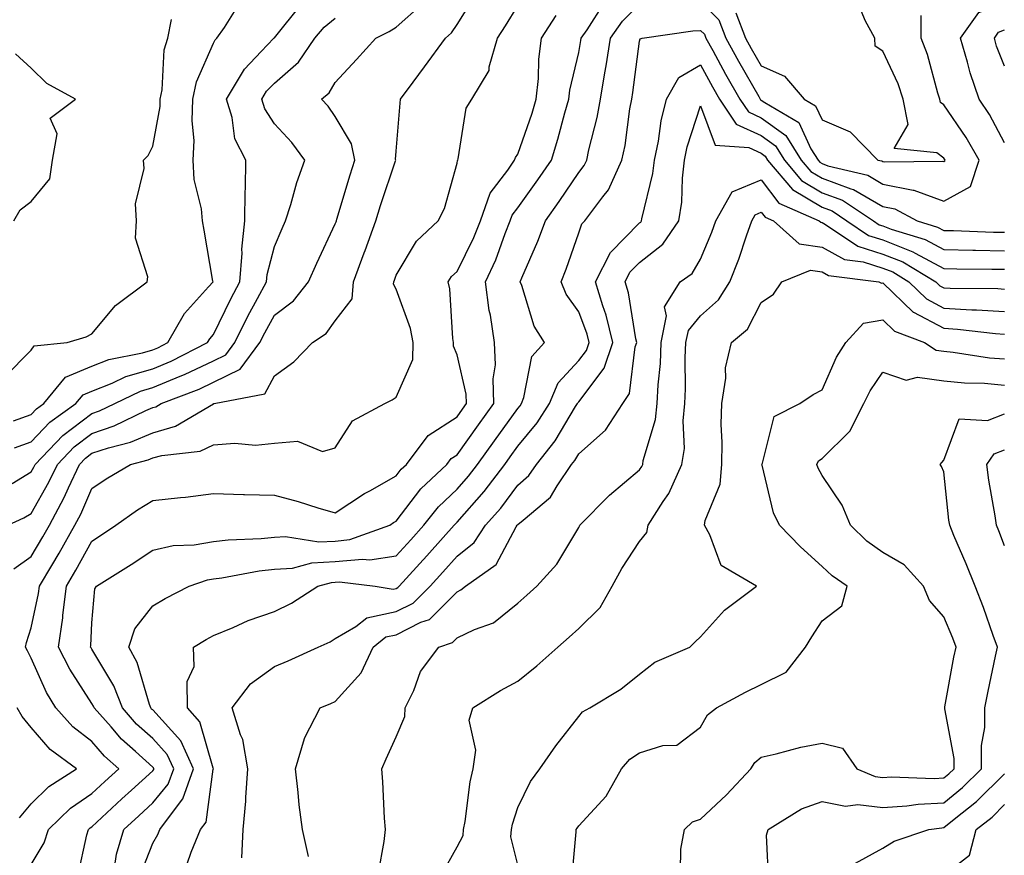
# Model space of a CAD drawing. Units: inches. Extents: x 1016003 to 1018643, y 7229258 to 7231898.
# Drawn here: x 1017996 to 1018158, y 7230348 to 7230485 of the extents above; entities that cross this region are included whole.
import ezdxf

# ---------------------------------------------------------------- set-up
doc = ezdxf.new("R2010")
doc.units = ezdxf.units.IN
doc.header["$MEASUREMENT"] = 0
doc.layers.add('Contour_10167229', color=7, linetype='Continuous', true_color=0xaf4b4e)

msp = doc.modelspace()

# ---------------------------------------------------------------- linework, layer by layer
at = {"layer": 'Contour_10167229'}
for points in [[(1017995.23, 7230394.74, 3047), (1017998.05, 7230396.81, 3047), (1017999.97, 7230400, 3047), (1018001.06, 7230401.92, 3047), (1018003.51, 7230406.46, 3047), (1018004.21, 7230408.08, 3047), (1018006.02, 7230411.92, 3047), (1018007.01, 7230412.96, 3047), (1018008.05, 7230413.74, 3047), (1018010.78, 7230414.65, 3047), (1018014.4, 7230415.57, 3047), (1018018.05, 7230417.12, 3047), (1018021.79, 7230418.18, 3047), (1018028.02, 7230421.89, 3047), (1018028.05, 7230421.9, 3047), (1018028.07, 7230421.9, 3047), (1018028.12, 7230421.92, 3047), (1018036.45, 7230423.52, 3047), (1018038.05, 7230426.44, 3047), (1018041.22, 7230428.75, 3047), (1018044.29, 7230431.92, 3047), (1018046.54, 7230433.43, 3047), (1018048.05, 7230435.5, 3047), (1018050.83, 7230439.14, 3047), (1018051.04, 7230441.92, 3047), (1018052.8, 7230446.67, 3047), (1018052.93, 7230447.04, 3047), (1018054.71, 7230451.92, 3047), (1018055.5, 7230454.47, 3047), (1018057.93, 7230461.8, 3047), (1018057.97, 7230461.92, 3047), (1018057.95, 7230462.02, 3047), (1018058.05, 7230463.38, 3047), (1018058.7, 7230471.27, 3047), (1018058.77, 7230471.92, 3047), (1018060.82, 7230474.69, 3047), (1018062.72, 7230477.25, 3047), (1018066.16, 7230481.92, 3047), (1018067.17, 7230482.8, 3047), (1018068.05, 7230484.17, 3047), (1018071.05, 7230488.92, 3047)], [(1017994.23, 7230401.92, 3048), (1017996.84, 7230403.13, 3048), (1017998.05, 7230403.85, 3048), (1018000.99, 7230408.98, 3048), (1018002.37, 7230411.92, 3048), (1018005.16, 7230414.81, 3048), (1018008.05, 7230417.01, 3048), (1018011.73, 7230418.24, 3048), (1018016.9, 7230420.77, 3048), (1018018.05, 7230421.26, 3048), (1018018.57, 7230421.4, 3048), (1018019.44, 7230421.92, 3048), (1018025.67, 7230424.3, 3048), (1018028.05, 7230425.43, 3048), (1018032.42, 7230427.55, 3048), (1018035.65, 7230431.92, 3048), (1018036.45, 7230433.52, 3048), (1018038.05, 7230436.46, 3048), (1018041.17, 7230438.8, 3048), (1018043.66, 7230441.92, 3048), (1018044.99, 7230444.98, 3048), (1018048.05, 7230451.44, 3048), (1018048.19, 7230451.78, 3048), (1018048.23, 7230451.92, 3048), (1018048.31, 7230452.18, 3048), (1018050.47, 7230459.5, 3048), (1018051.24, 7230461.92, 3048), (1018050.72, 7230464.59, 3048), (1018048.05, 7230469.09, 3048), (1018046.88, 7230470.75, 3048), (1018045.79, 7230471.92, 3048), (1018047.03, 7230472.94, 3048), (1018048.05, 7230474.67, 3048), (1018051.51, 7230478.46, 3048), (1018054.7, 7230481.92, 3048), (1018056.92, 7230483.05, 3048), (1018058.05, 7230483.74, 3048), (1018062.38, 7230487.59, 3048)], [(1017995.18, 7230419.05, 3051), (1017998.05, 7230420.1, 3051), (1017998.94, 7230421.03, 3051), (1018000.17, 7230421.92, 3051), (1018003.72, 7230426.25, 3051), (1018008.05, 7230428.06, 3051), (1018010.82, 7230429.15, 3051), (1018016.38, 7230430.25, 3051), (1018018.05, 7230430.74, 3051), (1018018.88, 7230431.09, 3051), (1018020.52, 7230431.92, 3051), (1018023.25, 7230436.72, 3051), (1018027.23, 7230441.1, 3051), (1018027.96, 7230441.92, 3051), (1018027.93, 7230442.04, 3051), (1018026.51, 7230450.38, 3051), (1018026.22, 7230451.92, 3051), (1018026.08, 7230453.89, 3051), (1018024.87, 7230458.74, 3051), (1018024.71, 7230461.92, 3051), (1018024.86, 7230465.11, 3051), (1018024.51, 7230468.38, 3051), (1018024.63, 7230471.92, 3051), (1018025.22, 7230474.75, 3051), (1018028.05, 7230481.11, 3051), (1018028.31, 7230481.66, 3051), (1018028.58, 7230481.92, 3051), (1018029.84, 7230483.71, 3051), (1018032.32, 7230487.65, 3051)], [(1017995.35, 7230414.62, 3050), (1017998.05, 7230415.6, 3050), (1018001.14, 7230418.83, 3050), (1018005.42, 7230421.92, 3050), (1018006.6, 7230423.37, 3050), (1018008.05, 7230423.96, 3050), (1018011.4, 7230425.27, 3050), (1018013.64, 7230426.33, 3050), (1018018.05, 7230427.63, 3050), (1018021.07, 7230428.9, 3050), (1018027.05, 7230431.92, 3050), (1018027.42, 7230432.55, 3050), (1018028.05, 7230433.25, 3050), (1018030.88, 7230439.09, 3050), (1018032.38, 7230441.92, 3050), (1018032.74, 7230446.61, 3050), (1018032.68, 7230447.29, 3050), (1018033.19, 7230451.92, 3050), (1018033.21, 7230456.76, 3050), (1018033.29, 7230457.16, 3050), (1018033.32, 7230461.92, 3050), (1018031.53, 7230465.4, 3050), (1018031.09, 7230468.88, 3050), (1018030.16, 7230471.92, 3050), (1018033.1, 7230476.87, 3050), (1018035.87, 7230479.74, 3050), (1018037.95, 7230481.92, 3050), (1018037.99, 7230481.98, 3050), (1018038.05, 7230482.02, 3050), (1018042.47, 7230487.5, 3050)], [(1017998.05, 7230346.21, 3046), (1018000.2, 7230349.77, 3046), (1018000.93, 7230351.92, 3046), (1018004.54, 7230355.43, 3046), (1018008.05, 7230357.85, 3046), (1018010.15, 7230359.82, 3046), (1018012.47, 7230361.92, 3046), (1018010.13, 7230364, 3046), (1018008.05, 7230366.39, 3046), (1018004.93, 7230368.8, 3046), (1018002.13, 7230371.92, 3046), (1018000.59, 7230374.46, 3046), (1017998.05, 7230380.08, 3046), (1017997.44, 7230381.31, 3046), (1017997.12, 7230381.92, 3046), (1017997.29, 7230382.68, 3046), (1017998.05, 7230385.05, 3046), (1017999.28, 7230390.69, 3046), (1017999.44, 7230391.92, 3046), (1018001.46, 7230395.33, 3046), (1018002.66, 7230397.31, 3046), (1018005.25, 7230401.92, 3046), (1018006.23, 7230403.74, 3046), (1018008.05, 7230407.94, 3046), (1018010.4, 7230409.57, 3046), (1018014.38, 7230411.92, 3046), (1018017.3, 7230412.67, 3046), (1018018.05, 7230412.98, 3046), (1018019.53, 7230413.4, 3046), (1018025.86, 7230414.11, 3046), (1018028.05, 7230415.13, 3046), (1018031.53, 7230415.4, 3046), (1018034.91, 7230415.06, 3046), (1018038.05, 7230415.41, 3046), (1018041.86, 7230415.73, 3046), (1018045.92, 7230414.05, 3046), (1018048.05, 7230414.65, 3046), (1018050.88, 7230419.09, 3046), (1018056.21, 7230421.92, 3046), (1018057.42, 7230422.55, 3046), (1018058.05, 7230422.96, 3046), (1018060.8, 7230429.17, 3046), (1018060.84, 7230431.92, 3046), (1018060.4, 7230434.27, 3046), (1018058.05, 7230440.68, 3046), (1018057.63, 7230441.5, 3046), (1018057.66, 7230441.92, 3046), (1018057.77, 7230442.2, 3046), (1018058.05, 7230443.01, 3046), (1018061.4, 7230448.57, 3046), (1018064.94, 7230451.92, 3046), (1018066.01, 7230453.96, 3046), (1018068.05, 7230461.42, 3046), (1018068.12, 7230461.85, 3046), (1018068.16, 7230461.92, 3046), (1018068.22, 7230462.09, 3046), (1018069.53, 7230470.44, 3046), (1018070.5, 7230471.92, 3046), (1018073.35, 7230476.62, 3046), (1018073.36, 7230477.23, 3046), (1018074.7, 7230481.92, 3046), (1018076, 7230483.97, 3046), (1018078.05, 7230487.24, 3046)], [(1018011.76, 7230345.63, 3044), (1018012.07, 7230347.9, 3044), (1018013.3, 7230351.92, 3044), (1018015.76, 7230354.21, 3044), (1018018.05, 7230356.3, 3044), (1018020.59, 7230359.38, 3044), (1018021.51, 7230361.92, 3044), (1018020.41, 7230364.28, 3044), (1018018.05, 7230366.89, 3044), (1018015.4, 7230369.27, 3044), (1018013.06, 7230371.92, 3044), (1018011.66, 7230375.53, 3044), (1018008.05, 7230381.57, 3044), (1018007.91, 7230381.78, 3044), (1018007.84, 7230381.92, 3044), (1018007.87, 7230382.1, 3044), (1018008.05, 7230385.9, 3044), (1018008.51, 7230391.46, 3044), (1018008.81, 7230391.92, 3044), (1018014.51, 7230395.46, 3044), (1018018.05, 7230397.84, 3044), (1018021.38, 7230398.59, 3044), (1018024.86, 7230398.73, 3044), (1018028.05, 7230399.26, 3044), (1018030.42, 7230399.55, 3044), (1018035.88, 7230399.75, 3044), (1018038.05, 7230399.98, 3044), (1018039.87, 7230400.1, 3044), (1018045.34, 7230399.21, 3044), (1018048.05, 7230399.32, 3044), (1018050.41, 7230399.56, 3044), (1018056.99, 7230401.92, 3044), (1018057.61, 7230402.36, 3044), (1018058.05, 7230402.6, 3044), (1018062.09, 7230407.88, 3044), (1018066.39, 7230411.92, 3044), (1018067.11, 7230412.86, 3044), (1018068.05, 7230413.48, 3044), (1018071.58, 7230418.39, 3044), (1018074.12, 7230421.92, 3044), (1018074.01, 7230425.96, 3044), (1018074.38, 7230428.25, 3044), (1018074.22, 7230431.92, 3044), (1018073.54, 7230436.43, 3044), (1018073.35, 7230437.22, 3044), (1018072.76, 7230441.92, 3044), (1018074.42, 7230445.55, 3044), (1018075.97, 7230449.84, 3044), (1018076.81, 7230451.92, 3044), (1018077.13, 7230452.84, 3044), (1018078.05, 7230454.04, 3044), (1018081.33, 7230458.64, 3044), (1018083.56, 7230461.92, 3044), (1018084.64, 7230465.33, 3044), (1018085.78, 7230469.65, 3044), (1018086.45, 7230471.92, 3044), (1018086.6, 7230473.37, 3044), (1018088.05, 7230479.6, 3044), (1018088.42, 7230481.55, 3044), (1018088.48, 7230481.92, 3044), (1018089.46, 7230483.33, 3044), (1018092.26, 7230487.71, 3044)], [(1018015.85, 7230344.12, 3043), (1018018.05, 7230349.7, 3043), (1018018.87, 7230351.1, 3043), (1018019.21, 7230351.92, 3043), (1018022.42, 7230356.29, 3043), (1018022.99, 7230356.98, 3043), (1018024.76, 7230361.92, 3043), (1018022.65, 7230366.52, 3043), (1018018.05, 7230371.58, 3043), (1018017.86, 7230371.73, 3043), (1018017.71, 7230371.92, 3043), (1018017.49, 7230372.48, 3043), (1018015.49, 7230379.36, 3043), (1018014.14, 7230381.92, 3043), (1018015.09, 7230384.88, 3043), (1018018.05, 7230388.71, 3043), (1018020.08, 7230389.89, 3043), (1018024.04, 7230391.92, 3043), (1018027.02, 7230392.95, 3043), (1018028.05, 7230393.12, 3043), (1018029.42, 7230393.29, 3043), (1018035.55, 7230394.42, 3043), (1018038.05, 7230394.68, 3043), (1018041.02, 7230394.89, 3043), (1018044.2, 7230395.77, 3043), (1018048.05, 7230395.94, 3043), (1018052.5, 7230396.37, 3043), (1018053.75, 7230396.22, 3043), (1018058.05, 7230396.89, 3043), (1018060.44, 7230399.53, 3043), (1018062.59, 7230401.92, 3043), (1018065, 7230404.97, 3043), (1018068.05, 7230407.85, 3043), (1018069.96, 7230410.01, 3043), (1018071.42, 7230411.92, 3043), (1018074.19, 7230415.78, 3043), (1018078.05, 7230421.12, 3043), (1018078.41, 7230421.56, 3043), (1018078.65, 7230421.92, 3043), (1018079.06, 7230422.93, 3043), (1018080.35, 7230429.62, 3043), (1018082.41, 7230431.92, 3043), (1018080.74, 7230434.61, 3043), (1018078.69, 7230441.28, 3043), (1018078.43, 7230441.92, 3043), (1018078.69, 7230442.56, 3043), (1018081.36, 7230448.61, 3043), (1018082.6, 7230451.92, 3043), (1018084.86, 7230455.11, 3043), (1018088.05, 7230459.86, 3043), (1018088.97, 7230461, 3043), (1018089.39, 7230461.92, 3043), (1018089.74, 7230463.61, 3043), (1018091.09, 7230468.88, 3043), (1018091.64, 7230471.92, 3043), (1018092.37, 7230476.24, 3043), (1018092.58, 7230477.39, 3043), (1018093.29, 7230481.92, 3043), (1018095.25, 7230484.72, 3043), (1018098.05, 7230487.55, 3043)], [(1018108.05, 7230487.92, 3043), (1018111.06, 7230484.93, 3043), (1018112.21, 7230481.92, 3043), (1018114.29, 7230478.16, 3043), (1018117.63, 7230472.34, 3043), (1018117.87, 7230471.92, 3043), (1018117.94, 7230471.81, 3043), (1018118.05, 7230471.76, 3043), (1018118.62, 7230471.35, 3043), (1018124.21, 7230468.08, 3043), (1018126.21, 7230463.76, 3043), (1018127.38, 7230461.92, 3043), (1018127.68, 7230461.55, 3043), (1018128.05, 7230461.33, 3043), (1018128.98, 7230460.99, 3043), (1018135.55, 7230459.42, 3043), (1018138.05, 7230457.98, 3043), (1018143, 7230456.97, 3043), (1018143.1, 7230456.97, 3043), (1018148.05, 7230455.18, 3043), (1018152.42, 7230457.55, 3043), (1018153.85, 7230461.92, 3043), (1018151.75, 7230465.62, 3043), (1018148.05, 7230470.99, 3043), (1018147.51, 7230471.38, 3043), (1018147.42, 7230471.92, 3043), (1018147.09, 7230472.88, 3043), (1018145.39, 7230479.26, 3043), (1018144.31, 7230481.92, 3043), (1018144.32, 7230485.65, 3043)], [(1018113.87, 7230486.1, 3044), (1018115.47, 7230481.92, 3044), (1018116.39, 7230480.26, 3044), (1018118.05, 7230477.37, 3044), (1018121.85, 7230475.72, 3044), (1018125.12, 7230471.92, 3044), (1018126.97, 7230470.84, 3044), (1018128.05, 7230468.5, 3044), (1018132.66, 7230466.53, 3044), (1018137.23, 7230461.92, 3044), (1018137.89, 7230461.76, 3044), (1018138.05, 7230461.67, 3044), (1018138.36, 7230461.61, 3044), (1018147.88, 7230461.75, 3044), (1018148.05, 7230461.7, 3044), (1018148.2, 7230461.77, 3044), (1018148.25, 7230461.92, 3044), (1018148.18, 7230462.05, 3044), (1018148.05, 7230462.22, 3044), (1018146.89, 7230463.08, 3044), (1018139.92, 7230463.8, 3044), (1018142.19, 7230467.78, 3044), (1018141.37, 7230471.92, 3044), (1018140.54, 7230474.41, 3044), (1018138.05, 7230479.79, 3044), (1018136.78, 7230480.65, 3044), (1018136.71, 7230481.92, 3044), (1018135.11, 7230484.86, 3044), (1018133.92, 7230487.79, 3044)], [(1018158.05, 7230464.75, 3042), (1018155.54, 7230469.41, 3042), (1018153.88, 7230471.92, 3042), (1018152.38, 7230476.25, 3042), (1018151.95, 7230478.02, 3042), (1018150.78, 7230481.92, 3042), (1018153.83, 7230486.14, 3042), (1018158.05, 7230487.75, 3042)], [(1018005.72, 7230344.25, 3045), (1018007.2, 7230351.07, 3045), (1018007.49, 7230351.92, 3045), (1018007.78, 7230352.19, 3045), (1018008.05, 7230352.39, 3045), (1018012.97, 7230357, 3045), (1018014.55, 7230358.42, 3045), (1018018.05, 7230361.6, 3045), (1018018.2, 7230361.77, 3045), (1018018.25, 7230361.92, 3045), (1018018.19, 7230362.06, 3045), (1018018.05, 7230362.2, 3045), (1018015.22, 7230364.75, 3045), (1018012.92, 7230366.79, 3045), (1018011.19, 7230368.78, 3045), (1018008.42, 7230371.92, 3045), (1018008.31, 7230372.18, 3045), (1018008.05, 7230372.63, 3045), (1018004.4, 7230378.27, 3045), (1018002.57, 7230381.92, 3045), (1018003.26, 7230386.71, 3045), (1018003.29, 7230387.16, 3045), (1018003.87, 7230391.92, 3045), (1018005.43, 7230394.54, 3045), (1018008.05, 7230399.31, 3045), (1018009.64, 7230400.33, 3045), (1018011.99, 7230401.92, 3045), (1018015.53, 7230404.44, 3045), (1018018.05, 7230405.99, 3045), (1018022.62, 7230406.49, 3045), (1018023.44, 7230406.53, 3045), (1018028.05, 7230407.12, 3045), (1018032.98, 7230406.99, 3045), (1018033.1, 7230406.97, 3045), (1018038.05, 7230406.86, 3045), (1018041.97, 7230405.84, 3045), (1018045.2, 7230404.77, 3045), (1018048.05, 7230403.94, 3045), (1018052.84, 7230407.13, 3045), (1018053.71, 7230407.58, 3045), (1018058.05, 7230410.05, 3045), (1018058.86, 7230411.11, 3045), (1018059.73, 7230411.92, 3045), (1018063.33, 7230416.64, 3045), (1018068.05, 7230419.75, 3045), (1018068.96, 7230421.01, 3045), (1018069.61, 7230421.92, 3045), (1018069.56, 7230423.43, 3045), (1018068.05, 7230429.92, 3045), (1018067.47, 7230431.34, 3045), (1018067.47, 7230431.92, 3045), (1018067.35, 7230432.62, 3045), (1018066.88, 7230440.75, 3045), (1018066.59, 7230441.92, 3045), (1018067.17, 7230442.8, 3045), (1018068.05, 7230443.63, 3045), (1018070.79, 7230449.18, 3045), (1018071.89, 7230451.92, 3045), (1018073.49, 7230456.48, 3045), (1018076.41, 7230460.28, 3045), (1018077.5, 7230461.92, 3045), (1018077.64, 7230462.33, 3045), (1018078.05, 7230462.87, 3045), (1018080.38, 7230469.59, 3045), (1018081.07, 7230471.92, 3045), (1018081.45, 7230475.32, 3045), (1018081.49, 7230478.48, 3045), (1018081.96, 7230481.92, 3045), (1018084.33, 7230485.64, 3045)], [(1017993.7, 7230426.27, 3052), (1017998.05, 7230430.68, 3052), (1017998.55, 7230431.42, 3052), (1018004.01, 7230431.92, 3052), (1018007.12, 7230432.85, 3052), (1018008.05, 7230433.39, 3052), (1018011.93, 7230438.04, 3052), (1018017.15, 7230441.92, 3052), (1018017.24, 7230442.73, 3052), (1018015.22, 7230449.09, 3052), (1018015.36, 7230451.92, 3052), (1018015.23, 7230454.74, 3052), (1018016.63, 7230460.5, 3052), (1018016.51, 7230461.92, 3052), (1018017.29, 7230462.68, 3052), (1018018.05, 7230464.2, 3052), (1018019.24, 7230470.73, 3052), (1018019.28, 7230471.92, 3052), (1018019.6, 7230473.47, 3052), (1018019.93, 7230480.04, 3052), (1018020.51, 7230481.92, 3052), (1018021.13, 7230485, 3052)], [(1017994.93, 7230408.8, 3049), (1017998.05, 7230410.67, 3049), (1017998.5, 7230411.47, 3049), (1017998.71, 7230411.92, 3049), (1018003.29, 7230416.68, 3049), (1018008.05, 7230420.28, 3049), (1018009.28, 7230420.69, 3049), (1018011.79, 7230421.92, 3049), (1018016.04, 7230423.93, 3049), (1018018.05, 7230424.53, 3049), (1018022.53, 7230426.4, 3049), (1018023.28, 7230426.69, 3049), (1018028.05, 7230428.94, 3049), (1018030.05, 7230429.92, 3049), (1018031.54, 7230431.92, 3049), (1018033.7, 7230436.27, 3049), (1018035.28, 7230439.15, 3049), (1018036.74, 7230441.92, 3049), (1018036.84, 7230443.13, 3049), (1018038.05, 7230447.71, 3049), (1018039.3, 7230450.67, 3049), (1018039.88, 7230451.92, 3049), (1018040.73, 7230454.6, 3049), (1018041.72, 7230458.25, 3049), (1018043.04, 7230461.92, 3049), (1018040.92, 7230464.79, 3049), (1018038.05, 7230467.87, 3049), (1018036.46, 7230470.33, 3049), (1018035.98, 7230471.92, 3049), (1018036.75, 7230473.22, 3049), (1018038.05, 7230474.57, 3049), (1018042, 7230477.97, 3049), (1018044.66, 7230481.92, 3049), (1018046.21, 7230483.76, 3049), (1018048.05, 7230485.21, 3049)], [(1018023.69, 7230346.28, 3042), (1018024.36, 7230348.23, 3042), (1018025.88, 7230351.92, 3042), (1018026.8, 7230353.17, 3042), (1018027.98, 7230361.85, 3042), (1018028.01, 7230361.92, 3042), (1018027.97, 7230362, 3042), (1018025.76, 7230369.63, 3042), (1018023.76, 7230371.92, 3042), (1018023.71, 7230376.26, 3042), (1018024.87, 7230378.74, 3042), (1018024.76, 7230381.92, 3042), (1018026.82, 7230383.15, 3042), (1018028.05, 7230383.81, 3042), (1018031.25, 7230385.12, 3042), (1018033.72, 7230386.25, 3042), (1018038.05, 7230387.77, 3042), (1018040.84, 7230389.13, 3042), (1018045.2, 7230391.92, 3042), (1018047.43, 7230392.54, 3042), (1018048.05, 7230392.56, 3042), (1018048.76, 7230392.63, 3042), (1018054.59, 7230391.92, 3042), (1018057.56, 7230391.43, 3042), (1018058.05, 7230391.54, 3042), (1018058.3, 7230391.67, 3042), (1018058.56, 7230391.92, 3042), (1018063.08, 7230396.89, 3042), (1018063.52, 7230397.39, 3042), (1018067.58, 7230401.92, 3042), (1018067.79, 7230402.18, 3042), (1018068.05, 7230402.43, 3042), (1018072.51, 7230407.46, 3042), (1018075.91, 7230411.92, 3042), (1018076.8, 7230413.17, 3042), (1018078.05, 7230414.89, 3042), (1018081.23, 7230418.74, 3042), (1018083.26, 7230421.92, 3042), (1018084.65, 7230425.32, 3042), (1018088.05, 7230428.96, 3042), (1018089.33, 7230430.64, 3042), (1018089.76, 7230431.92, 3042), (1018089.43, 7230433.3, 3042), (1018088.05, 7230436.96, 3042), (1018086.01, 7230439.88, 3042), (1018085.16, 7230441.92, 3042), (1018086, 7230443.97, 3042), (1018088.05, 7230449.95, 3042), (1018088.56, 7230451.41, 3042), (1018089.06, 7230451.92, 3042), (1018092, 7230455.87, 3042), (1018092.93, 7230457.04, 3042), (1018095.16, 7230461.92, 3042), (1018095.66, 7230464.31, 3042), (1018096.47, 7230470.34, 3042), (1018096.76, 7230471.92, 3042), (1018096.95, 7230473.02, 3042), (1018098.05, 7230481.44, 3042), (1018098.15, 7230481.82, 3042), (1018098.49, 7230481.92, 3042), (1018106.81, 7230483.16, 3042), (1018108.05, 7230483.22, 3042), (1018108.7, 7230482.57, 3042), (1018108.95, 7230481.92, 3042), (1018110.07, 7230479.9, 3042), (1018112.18, 7230476.05, 3042), (1018114.52, 7230471.92, 3042), (1018115.94, 7230469.81, 3042), (1018118.05, 7230468.85, 3042), (1018122.07, 7230465.94, 3042), (1018124.62, 7230461.92, 3042), (1018126.18, 7230460.05, 3042), (1018128.05, 7230458.94, 3042), (1018132.8, 7230457.17, 3042), (1018133.21, 7230457.08, 3042), (1018138.05, 7230454.3, 3042), (1018140.02, 7230453.89, 3042), (1018143.69, 7230451.92, 3042), (1018147.03, 7230450.9, 3042), (1018148.05, 7230450.36, 3042), (1018149.64, 7230450.33, 3042), (1018156.22, 7230450.09, 3042), (1018158.05, 7230450.05, 3042)], [(1018158.05, 7230477.34, 3041), (1018156.74, 7230480.61, 3041), (1018156.36, 7230481.92, 3041), (1018157.06, 7230482.91, 3041), (1018158.05, 7230483.28, 3041)], [(1017995.22, 7230451.92, 3053), (1017996.25, 7230453.72, 3053), (1017998.05, 7230455.12, 3053), (1018001.14, 7230458.83, 3053), (1018001.57, 7230461.92, 3053), (1018002.34, 7230466.21, 3053), (1018001.2, 7230468.77, 3053), (1018005.37, 7230471.92, 3053), (1018000.63, 7230474.5, 3053), (1017998.05, 7230476.99, 3053), (1017995.47, 7230479.34, 3053)], [(1018032.67, 7230347.3, 3041), (1018032.93, 7230351.92, 3041), (1018033.37, 7230356.6, 3041), (1018033.35, 7230357.22, 3041), (1018033.69, 7230361.92, 3041), (1018032.85, 7230366.72, 3041), (1018032.46, 7230367.51, 3041), (1018031.11, 7230371.92, 3041), (1018034.11, 7230375.86, 3041), (1018038.05, 7230378.72, 3041), (1018040.3, 7230379.67, 3041), (1018045.23, 7230381.92, 3041), (1018047.19, 7230382.78, 3041), (1018048.05, 7230383.29, 3041), (1018051.42, 7230385.29, 3041), (1018053.25, 7230386.72, 3041), (1018058.05, 7230387.74, 3041), (1018060.83, 7230389.14, 3041), (1018063.62, 7230391.92, 3041), (1018065.73, 7230394.24, 3041), (1018068.05, 7230396.83, 3041), (1018070.88, 7230399.09, 3041), (1018072.76, 7230401.92, 3041), (1018075.24, 7230404.73, 3041), (1018078.05, 7230408.52, 3041), (1018079.87, 7230410.1, 3041), (1018081.09, 7230411.92, 3041), (1018084.18, 7230415.79, 3041), (1018087.55, 7230421.42, 3041), (1018087.87, 7230421.92, 3041), (1018087.92, 7230422.05, 3041), (1018088.05, 7230422.18, 3041), (1018092.26, 7230427.71, 3041), (1018093.67, 7230431.92, 3041), (1018092.58, 7230436.45, 3041), (1018092.01, 7230437.96, 3041), (1018090.82, 7230441.92, 3041), (1018093.25, 7230446.72, 3041), (1018098.05, 7230451.59, 3041), (1018098.24, 7230451.73, 3041), (1018098.36, 7230451.92, 3041), (1018098.41, 7230452.28, 3041), (1018100.25, 7230459.72, 3041), (1018100.51, 7230461.92, 3041), (1018101.16, 7230465.03, 3041), (1018101.6, 7230468.37, 3041), (1018102.49, 7230471.92, 3041), (1018104.51, 7230475.46, 3041), (1018108.05, 7230477.56, 3041), (1018110.05, 7230473.92, 3041), (1018111.18, 7230471.92, 3041), (1018113.95, 7230467.82, 3041), (1018118.05, 7230465.94, 3041), (1018120.38, 7230464.25, 3041), (1018121.86, 7230461.92, 3041), (1018124.68, 7230458.55, 3041), (1018128.05, 7230456.55, 3041), (1018131.43, 7230455.3, 3041), (1018136.51, 7230451.92, 3041), (1018137.42, 7230451.3, 3041), (1018138.05, 7230451.1, 3041), (1018139.41, 7230450.56, 3041), (1018144.99, 7230448.86, 3041), (1018148.05, 7230447.23, 3041), (1018152.84, 7230447.13, 3041), (1018153.25, 7230447.12, 3041), (1018158.05, 7230447.01, 3041)], [(1018043.62, 7230347.49, 3040), (1018042.66, 7230351.92, 3040), (1018042.12, 7230355.99, 3040), (1018041.96, 7230358.01, 3040), (1018041.49, 7230361.92, 3040), (1018043, 7230366.87, 3040), (1018043.01, 7230366.96, 3040), (1018045.57, 7230371.92, 3040), (1018047.33, 7230372.64, 3040), (1018048.05, 7230372.96, 3040), (1018052.31, 7230377.66, 3040), (1018054.25, 7230381.92, 3040), (1018056.38, 7230383.59, 3040), (1018058.05, 7230383.94, 3040), (1018062.11, 7230385.98, 3040), (1018063.52, 7230386.45, 3040), (1018068.05, 7230390.98, 3040), (1018068.68, 7230391.29, 3040), (1018069.43, 7230391.92, 3040), (1018074.47, 7230395.5, 3040), (1018077.79, 7230401.66, 3040), (1018077.96, 7230401.92, 3040), (1018078.05, 7230402.03, 3040), (1018078.91, 7230402.78, 3040), (1018083.43, 7230406.54, 3040), (1018084.5, 7230408.37, 3040), (1018086.89, 7230411.92, 3040), (1018087.41, 7230412.56, 3040), (1018088.05, 7230413.65, 3040), (1018092.45, 7230417.52, 3040), (1018095.33, 7230421.92, 3040), (1018096.39, 7230423.58, 3040), (1018097.34, 7230431.21, 3040), (1018097.58, 7230431.92, 3040), (1018097.42, 7230432.55, 3040), (1018096.23, 7230440.1, 3040), (1018095.69, 7230441.92, 3040), (1018096.48, 7230443.49, 3040), (1018098.05, 7230445.08, 3040), (1018101.9, 7230448.07, 3040), (1018104.53, 7230451.92, 3040), (1018105, 7230454.97, 3040), (1018105.09, 7230458.96, 3040), (1018105.45, 7230461.92, 3040), (1018105.89, 7230464.08, 3040), (1018108.05, 7230470.84, 3040), (1018110.49, 7230464.36, 3040), (1018116, 7230463.97, 3040), (1018118.05, 7230463.03, 3040), (1018118.69, 7230462.56, 3040), (1018119.1, 7230461.92, 3040), (1018123.18, 7230457.05, 3040), (1018128.05, 7230454.16, 3040), (1018129.68, 7230453.55, 3040), (1018132.14, 7230451.92, 3040), (1018135.67, 7230449.54, 3040), (1018138.05, 7230448.79, 3040), (1018142.97, 7230446.84, 3040), (1018143.36, 7230446.61, 3040), (1018148.05, 7230444.11, 3040), (1018150.19, 7230444.06, 3040), (1018155.96, 7230444.01, 3040), (1018158.05, 7230443.97, 3040)], [(1018055.16, 7230344.81, 3039), (1018056.1, 7230349.97, 3039), (1018056.32, 7230351.92, 3039), (1018056.15, 7230353.82, 3039), (1018055.88, 7230359.75, 3039), (1018055.67, 7230361.92, 3039), (1018056.43, 7230363.54, 3039), (1018058.05, 7230367.14, 3039), (1018059.45, 7230370.52, 3039), (1018059.55, 7230371.92, 3039), (1018060.93, 7230374.8, 3039), (1018062.06, 7230377.91, 3039), (1018065.06, 7230381.92, 3039), (1018067.3, 7230382.67, 3039), (1018068.05, 7230383.42, 3039), (1018070.95, 7230384.82, 3039), (1018074.07, 7230385.9, 3039), (1018078.05, 7230389.13, 3039), (1018079.54, 7230390.43, 3039), (1018081.19, 7230391.92, 3039), (1018084.46, 7230395.51, 3039), (1018088.05, 7230401.55, 3039), (1018088.19, 7230401.78, 3039), (1018088.26, 7230401.92, 3039), (1018093.13, 7230406.84, 3039), (1018098.05, 7230411.03, 3039), (1018098.41, 7230411.56, 3039), (1018098.58, 7230411.92, 3039), (1018098.67, 7230412.55, 3039), (1018100.68, 7230419.29, 3039), (1018100.95, 7230421.92, 3039), (1018101.11, 7230424.98, 3039), (1018101.47, 7230428.5, 3039), (1018101.62, 7230431.92, 3039), (1018102.48, 7230436.35, 3039), (1018102.16, 7230437.81, 3039), (1018104.73, 7230441.92, 3039), (1018106.69, 7230443.28, 3039), (1018108.05, 7230445.64, 3039), (1018109.92, 7230450.05, 3039), (1018110.59, 7230451.92, 3039), (1018113.28, 7230456.69, 3039), (1018118.05, 7230458.65, 3039), (1018120.95, 7230454.82, 3039), (1018127.57, 7230451.92, 3039), (1018127.83, 7230451.7, 3039), (1018128.05, 7230451.66, 3039), (1018128.63, 7230451.34, 3039), (1018133.91, 7230447.78, 3039), (1018138.05, 7230446.47, 3039), (1018141.31, 7230445.18, 3039), (1018146.72, 7230441.92, 3039), (1018147.4, 7230441.27, 3039), (1018148.05, 7230440.91, 3039), (1018149.11, 7230440.86, 3039), (1018156.92, 7230440.79, 3039), (1018158.05, 7230440.71, 3039)], [(1018065.5, 7230344.47, 3038), (1018068.05, 7230349.1, 3038), (1018069.04, 7230350.93, 3038), (1018069.13, 7230351.92, 3038), (1018069.41, 7230353.28, 3038), (1018070.2, 7230359.77, 3038), (1018070.73, 7230361.92, 3038), (1018071.12, 7230364.99, 3038), (1018070.05, 7230369.92, 3038), (1018070.63, 7230371.92, 3038), (1018075.2, 7230374.77, 3038), (1018078.05, 7230376.3, 3038), (1018081.16, 7230378.81, 3038), (1018084.61, 7230381.92, 3038), (1018086.46, 7230383.51, 3038), (1018088.05, 7230384.95, 3038), (1018091.57, 7230388.4, 3038), (1018093.53, 7230391.92, 3038), (1018095.16, 7230394.81, 3038), (1018098.05, 7230399.26, 3038), (1018099.25, 7230400.72, 3038), (1018099.47, 7230401.92, 3038), (1018101.95, 7230405.82, 3038), (1018102.85, 7230407.12, 3038), (1018105.02, 7230411.92, 3038), (1018105.42, 7230414.55, 3038), (1018105.2, 7230419.07, 3038), (1018105.5, 7230421.92, 3038), (1018105.62, 7230424.35, 3038), (1018105.57, 7230429.44, 3038), (1018105.68, 7230431.92, 3038), (1018106.07, 7230433.9, 3038), (1018108.05, 7230436.31, 3038), (1018111.02, 7230438.95, 3038), (1018112.89, 7230441.92, 3038), (1018114.35, 7230445.62, 3038), (1018115.6, 7230449.47, 3038), (1018116.48, 7230451.92, 3038), (1018117.04, 7230452.93, 3038), (1018118.05, 7230453.34, 3038), (1018118.67, 7230452.54, 3038), (1018120.06, 7230451.92, 3038), (1018124.29, 7230448.16, 3038), (1018128.05, 7230447.61, 3038), (1018131.72, 7230445.59, 3038), (1018134.78, 7230445.19, 3038), (1018138.05, 7230444.17, 3038), (1018139.66, 7230443.53, 3038), (1018142.32, 7230441.92, 3038), (1018145.22, 7230439.09, 3038), (1018148.05, 7230437.6, 3038), (1018152.65, 7230437.32, 3038), (1018153.45, 7230437.32, 3038), (1018158.05, 7230437.01, 3038)], [(1018078.05, 7230346.15, 3037), (1018076.87, 7230350.74, 3037), (1018076.99, 7230351.92, 3037), (1018077.16, 7230352.81, 3037), (1018078.05, 7230355.54, 3037), (1018080.12, 7230359.85, 3037), (1018081.68, 7230361.92, 3037), (1018084.29, 7230365.68, 3037), (1018088.05, 7230370.48, 3037), (1018088.69, 7230371.28, 3037), (1018089.89, 7230371.92, 3037), (1018094.97, 7230375, 3037), (1018098.05, 7230377.48, 3037), (1018100.55, 7230379.42, 3037), (1018106.33, 7230381.92, 3037), (1018107.21, 7230382.76, 3037), (1018108.05, 7230383.61, 3037), (1018112.01, 7230387.96, 3037), (1018117.25, 7230391.92, 3037), (1018111.46, 7230395.33, 3037), (1018109.6, 7230400.37, 3037), (1018108.7, 7230401.92, 3037), (1018108.82, 7230402.69, 3037), (1018111.28, 7230408.69, 3037), (1018111.55, 7230411.92, 3037), (1018111.64, 7230415.51, 3037), (1018111.45, 7230418.52, 3037), (1018111.57, 7230421.92, 3037), (1018112.21, 7230426.08, 3037), (1018112.17, 7230427.8, 3037), (1018113.16, 7230431.92, 3037), (1018115.81, 7230434.16, 3037), (1018118.05, 7230438.5, 3037), (1018120.08, 7230439.89, 3037), (1018121.43, 7230441.92, 3037), (1018126.13, 7230443.84, 3037), (1018128.05, 7230443.56, 3037), (1018129.1, 7230442.97, 3037), (1018137.36, 7230441.92, 3037), (1018137.83, 7230441.7, 3037), (1018138.05, 7230441.73, 3037), (1018143.04, 7230436.91, 3037), (1018143.06, 7230436.91, 3037), (1018148.05, 7230434.28, 3037), (1018150.28, 7230434.15, 3037), (1018156.57, 7230433.4, 3037), (1018158.05, 7230433.31, 3037)], [(1018086.87, 7230343.1, 3036), (1018087.66, 7230351.53, 3036), (1018087.64, 7230351.92, 3036), (1018087.79, 7230352.18, 3036), (1018088.05, 7230352.53, 3036), (1018092.55, 7230357.42, 3036), (1018095.08, 7230361.92, 3036), (1018096.45, 7230363.52, 3036), (1018098.05, 7230364.55, 3036), (1018101.88, 7230365.75, 3036), (1018104.16, 7230365.81, 3036), (1018108.05, 7230368.75, 3036), (1018109.2, 7230370.77, 3036), (1018110.68, 7230371.92, 3036), (1018115.46, 7230374.51, 3036), (1018118.05, 7230375.76, 3036), (1018122.17, 7230377.8, 3036), (1018125.34, 7230381.92, 3036), (1018126.36, 7230383.61, 3036), (1018128.05, 7230386.2, 3036), (1018131.28, 7230388.69, 3036), (1018132.15, 7230391.92, 3036), (1018129.72, 7230393.59, 3036), (1018128.05, 7230395.17, 3036), (1018124.5, 7230398.37, 3036), (1018121.03, 7230401.92, 3036), (1018120.07, 7230403.94, 3036), (1018118.2, 7230411.77, 3036), (1018118.15, 7230411.92, 3036), (1018118.26, 7230412.13, 3036), (1018120.2, 7230419.77, 3036), (1018124.37, 7230421.92, 3036), (1018126.59, 7230423.38, 3036), (1018128.05, 7230424.14, 3036), (1018130.41, 7230429.56, 3036), (1018131.93, 7230431.92, 3036), (1018134.87, 7230435.1, 3036), (1018138.05, 7230435.65, 3036), (1018139.95, 7230433.82, 3036), (1018144.86, 7230431.92, 3036), (1018146.81, 7230430.68, 3036), (1018148.05, 7230430.51, 3036), (1018149.6, 7230430.37, 3036), (1018155.58, 7230429.45, 3036), (1018158.05, 7230429.24, 3036)], [(1018104.8, 7230345.17, 3035), (1018104.82, 7230348.69, 3035), (1018105.44, 7230351.92, 3035), (1018106.75, 7230353.22, 3035), (1018108.05, 7230353.66, 3035), (1018112.32, 7230357.65, 3035), (1018116.32, 7230361.92, 3035), (1018117.01, 7230362.96, 3035), (1018118.05, 7230363.82, 3035), (1018120.49, 7230364.36, 3035), (1018124.53, 7230365.44, 3035), (1018128.05, 7230366.13, 3035), (1018131.43, 7230365.3, 3035), (1018133.77, 7230361.92, 3035), (1018136.77, 7230360.64, 3035), (1018138.05, 7230360.5, 3035), (1018139.39, 7230360.58, 3035), (1018146.46, 7230360.33, 3035), (1018148.05, 7230360.41, 3035), (1018148.89, 7230361.08, 3035), (1018149.73, 7230361.92, 3035), (1018149.73, 7230363.6, 3035), (1018148.2, 7230371.77, 3035), (1018148.2, 7230371.92, 3035), (1018148.23, 7230372.1, 3035), (1018149.72, 7230380.25, 3035), (1018150.06, 7230381.92, 3035), (1018149.51, 7230383.38, 3035), (1018148.05, 7230386.88, 3035), (1018145.68, 7230389.55, 3035), (1018144.74, 7230391.92, 3035), (1018141.53, 7230395.4, 3035), (1018138.05, 7230397.42, 3035), (1018135.43, 7230399.3, 3035), (1018132.7, 7230401.92, 3035), (1018131.35, 7230405.22, 3035), (1018128.05, 7230410.09, 3035), (1018127.41, 7230411.28, 3035), (1018127.18, 7230411.92, 3035), (1018127.48, 7230412.49, 3035), (1018128.05, 7230412.9, 3035), (1018132.61, 7230417.36, 3035), (1018134.92, 7230421.92, 3035), (1018135.96, 7230424.01, 3035), (1018138.05, 7230427.05, 3035), (1018141.88, 7230425.75, 3035), (1018143.74, 7230426.23, 3035), (1018148.05, 7230425.66, 3035), (1018151.46, 7230425.33, 3035), (1018154.73, 7230425.24, 3035), (1018158.05, 7230424.96, 3035)], [(1018119.28, 7230343.15, 3034), (1018118.94, 7230351.03, 3034), (1018119.18, 7230351.92, 3034), (1018124.65, 7230355.32, 3034), (1018128.05, 7230356.55, 3034), (1018131.91, 7230355.78, 3034), (1018133.93, 7230356.04, 3034), (1018138.05, 7230355.57, 3034), (1018141.96, 7230355.83, 3034), (1018143.86, 7230356.11, 3034), (1018148.05, 7230356.33, 3034), (1018151.15, 7230358.82, 3034), (1018154.26, 7230361.92, 3034), (1018154.25, 7230365.72, 3034), (1018154.8, 7230368.67, 3034), (1018154.79, 7230371.92, 3034), (1018155.33, 7230374.64, 3034), (1018156.56, 7230380.43, 3034), (1018156.86, 7230381.92, 3034), (1018156.16, 7230383.81, 3034), (1018154.56, 7230388.43, 3034), (1018153.18, 7230391.92, 3034), (1018151.72, 7230395.59, 3034), (1018149.71, 7230400.26, 3034), (1018149.02, 7230401.92, 3034), (1018148.9, 7230402.77, 3034), (1018148.05, 7230410.68, 3034), (1018147.68, 7230411.55, 3034), (1018147.43, 7230411.92, 3034), (1018147.74, 7230412.23, 3034), (1018148.05, 7230412.64, 3034), (1018150.57, 7230419.4, 3034), (1018155.25, 7230419.12, 3034), (1018158.05, 7230420.21, 3034)], [(1018158.05, 7230398.54, 3033), (1018157.12, 7230400.99, 3033), (1018156.73, 7230401.92, 3033), (1018156.51, 7230403.46, 3033), (1018155.46, 7230409.33, 3033), (1018155.11, 7230411.92, 3033), (1018156.32, 7230413.65, 3033), (1018158.05, 7230414.32, 3033)], [(1017996.14, 7230353.83, 3047), (1017998.05, 7230356.17, 3047), (1018000.98, 7230358.99, 3047), (1018005.53, 7230361.92, 3047), (1018001.2, 7230365.07, 3047), (1017998.05, 7230368.68, 3047), (1017996.61, 7230370.48, 3047), (1017995.76, 7230371.92, 3047)], [(1018133.55, 7230346.42, 3033), (1018138.05, 7230348.85, 3033), (1018139.92, 7230350.05, 3033), (1018145.61, 7230351.92, 3033), (1018147.73, 7230352.24, 3033), (1018148.05, 7230352.26, 3033), (1018149.76, 7230353.63, 3033), (1018153.45, 7230356.52, 3033), (1018158.05, 7230361.09, 3033)], [(1018148.05, 7230344.44, 3032), (1018152.26, 7230347.71, 3032), (1018153.35, 7230351.92, 3032), (1018155.99, 7230353.98, 3032), (1018158.05, 7230356.03, 3032)]]:
    msp.add_polyline3d(points, dxfattribs=at)

doc.saveas('drawing.dxf')
